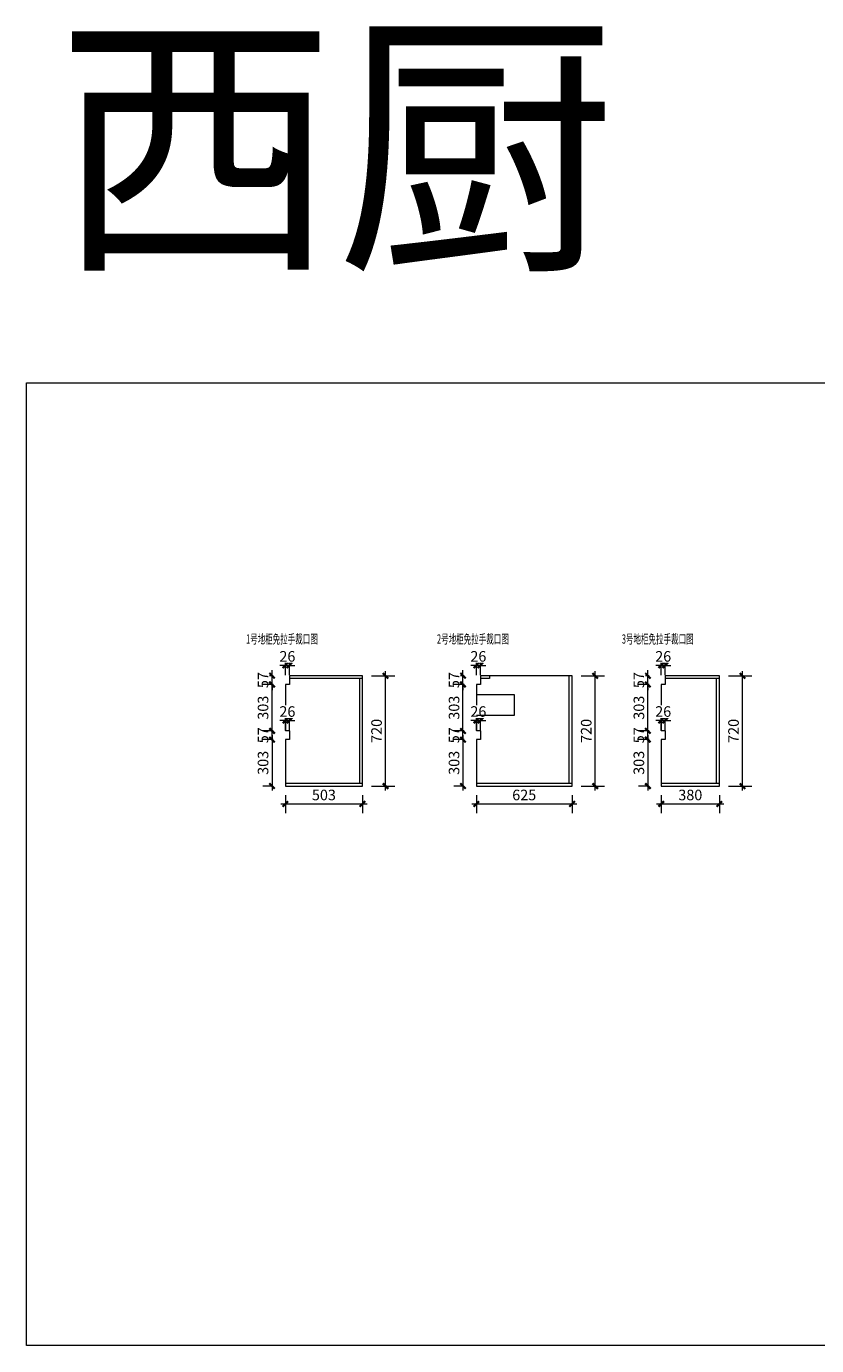
# Model space of a CAD drawing. Units: millimetres. Extents: x 705788 to 788381, y -10287 to 20662.
# Drawn here: x 745259 to 750420, y 12049 to 20662 of the extents above; entities that cross this region are included whole.
import ezdxf

# ---------------------------------------------------------------- set-up
doc = ezdxf.new("R2010")
doc.units = ezdxf.units.MM
doc.layers.get('Defpoints').update_dxf_attribs({"color": 250})
doc.layers.add('BS1-墙', color=7, linetype='Continuous')
doc.layers.add('Q◆01 原始墙柱', color=7, linetype='Continuous', lineweight=0)
doc.layers.add('Q◆06 新建墙体', color=1, linetype='Continuous', lineweight=0)
doc.styles.add('宋', font='txt', dxfattribs={"width": 0.6})
doc.styles.add('标准', font='txt', dxfattribs={"width": 0.667})
doc.styles.add('标注', font='txt', dxfattribs={"height": 60})
doc.dimstyles.new('标注30', dxfattribs={"dimscale": 30, "dimtxt": 2.3, "dimasz": 1.2, "dimexe": 2, "dimexo": 2, "dimgap": 0.8, "dimtad": 1, "dimdec": 0, "dimdsep": 46, "dimtxsty": '标准', "dimblk": 'ARCHTICK', "dimcen": 2.5, "dimdle": 1, "dimclrd": 256, "dimclre": 256, "dimclrt": 3, "dimadec": 0, "dimazin": 0, "dimtm": 1e-09, "dimtfac": 1, "dimtdec": 0, "dimtix": 1, "dimtmove": 1, "dimatfit": 1, "dimldrblk": 'DOT', "dimfxl": 10, "dimtolj": 1, "dimtzin": 0, "dimlwd": -1, "dimlwe": -1, "dimarcsym": 0})

# ---------------------------------------------------------------- blocks, each defined once
blk = doc.blocks.new('_ArchTick')
at = {"color": 8, "linetype": 'ByBlock', "const_width": 0.4}
blk.add_lwpolyline([(-0.5, -0.5), (0.5, 0.5)], dxfattribs=at)
blk = doc.blocks.new('*D315')
at = {"layer": 'Defpoints', "color": 0, "ltscale": 5, "transparency": 16777216}
for p in [(746931.7, 16422.4), (746931.7, 16365.4)]:
    blk.add_point(p, dxfattribs=at)
at = {"layer": 'Q◆06 新建墙体', "ltscale": 5, "transparency": 16777216}
for p, q in [((746863.1, 16422.4), (746863.1, 16458.4)), ((746871.7, 16422.4), (746803.1, 16422.4)), ((746871.7, 16365.4), (746803.1, 16365.4)), ((746863.1, 16365.4), (746863.1, 16422.4)), ((746863.1, 16365.4), (746863.1, 16329.4))]:
    blk.add_line(p, q, dxfattribs=at)
at = {"layer": 'Q◆06 新建墙体', "ltscale": 5, "transparency": 16777216, "xscale": 35.99999999999997, "yscale": 35.99999999999997, "zscale": 35.99999999999997}
for p, rotation in [((746863.1, 16422.4), 270), ((746863.1, 16365.4), 90)]:
    blk.add_blockref('_ArchTick', p, dxfattribs=dict(at, rotation=rotation))
at = {"layer": 'Q◆06 新建墙体', "color": 3, "ltscale": 5, "transparency": 16777216, "insert": (746804.6, 16393.9), "char_height": 69, "attachment_point": 5, "rotation": 90, "style": '标准', "bg_fill": 3, "box_fill_scale": 1.1, "bg_fill_color": 256, "bg_fill_true_color": 13158600, "bg_fill_transparency": 0}
blk.add_mtext('\\A1;57', dxfattribs=at)
at = {"layer": 'Defpoints', "color": 0, "ltscale": 5, "transparency": 16777216}
blk.add_point((746863.1, 16422.4), dxfattribs=at)
blk = doc.blocks.new('点')
blk = doc.blocks.new('*D316')
at = {"layer": 'Defpoints', "color": 0, "ltscale": 5, "transparency": 16777216}
for p in [(746950.6, 16365.4), (746976.6, 16365.4)]:
    blk.add_point(p, dxfattribs=at)
at = {"layer": 'Q◆06 新建墙体', "ltscale": 5, "transparency": 16777216}
for p, q in [((746950.6, 16425.4), (746950.6, 16550.4)), ((746976.6, 16425.4), (746976.6, 16550.4)), ((746950.6, 16490.4), (746914.6, 16490.4)), ((746950.6, 16490.4), (746976.6, 16490.4)), ((746976.6, 16490.4), (747012.6, 16490.4))]:
    blk.add_line(p, q, dxfattribs=at)
at = {"layer": 'Q◆06 新建墙体', "ltscale": 5, "transparency": 16777216, "xscale": 35.99999999999997, "yscale": 35.99999999999997, "zscale": 35.99999999999997}
blk.add_blockref('_ArchTick', (746950.6, 16490.4), dxfattribs=at)
at = {"layer": 'Q◆06 新建墙体', "ltscale": 5, "transparency": 16777216, "xscale": 35.99999999999997, "yscale": 35.99999999999997, "zscale": 35.99999999999997, "rotation": 180}
blk.add_blockref('_ArchTick', (746976.6, 16490.4), dxfattribs=at)
at = {"layer": 'Q◆06 新建墙体', "color": 3, "ltscale": 5, "transparency": 16777216, "insert": (746963.6, 16548.9), "char_height": 69, "attachment_point": 5, "style": '标准', "bg_fill": 3, "box_fill_scale": 1.1, "bg_fill_color": 256, "bg_fill_true_color": 13158600, "bg_fill_transparency": 0}
blk.add_mtext('\\A1;26', dxfattribs=at)
at = {"layer": 'Defpoints', "color": 0, "ltscale": 5, "transparency": 16777216}
blk.add_point((746976.6, 16490.4), dxfattribs=at)
blk = doc.blocks.new('*D317')
at = {"layer": 'Defpoints', "color": 0, "ltscale": 5, "transparency": 16777216}
for p in [(746931.7, 16062.4), (746931.7, 16005.4)]:
    blk.add_point(p, dxfattribs=at)
at = {"layer": 'Q◆06 新建墙体', "ltscale": 5, "transparency": 16777216}
for p, q in [((746871.7, 16062.4), (746803.1, 16062.4)), ((746863.1, 16062.4), (746863.1, 16098.4)), ((746863.1, 16005.4), (746863.1, 16062.4)), ((746871.7, 16005.4), (746803.1, 16005.4)), ((746863.1, 16005.4), (746863.1, 15969.4))]:
    blk.add_line(p, q, dxfattribs=at)
at = {"layer": 'Q◆06 新建墙体', "ltscale": 5, "transparency": 16777216, "xscale": 35.99999999999997, "yscale": 35.99999999999997, "zscale": 35.99999999999997}
for p, rotation in [((746863.1, 16062.4), 270), ((746863.1, 16005.4), 90)]:
    blk.add_blockref('_ArchTick', p, dxfattribs=dict(at, rotation=rotation))
at = {"layer": 'Q◆06 新建墙体', "color": 3, "ltscale": 5, "transparency": 16777216, "insert": (746804.6, 16033.9), "char_height": 69, "attachment_point": 5, "rotation": 90, "style": '标准', "bg_fill": 3, "box_fill_scale": 1.1, "bg_fill_color": 256, "bg_fill_true_color": 13158600, "bg_fill_transparency": 0}
blk.add_mtext('\\A1;57', dxfattribs=at)
at = {"layer": 'Defpoints', "color": 0, "ltscale": 5, "transparency": 16777216}
blk.add_point((746863.1, 16062.4), dxfattribs=at)
blk = doc.blocks.new('*D318')
at = {"layer": 'Defpoints', "color": 0, "ltscale": 5, "transparency": 16777216}
for p in [(746950.6, 16005.4), (746976.6, 16005.4)]:
    blk.add_point(p, dxfattribs=at)
at = {"layer": 'Q◆06 新建墙体', "ltscale": 5, "transparency": 16777216}
for p, q in [((746950.6, 16130.4), (746914.6, 16130.4)), ((746950.6, 16065.4), (746950.6, 16190.4)), ((746950.6, 16130.4), (746976.6, 16130.4)), ((746976.6, 16065.4), (746976.6, 16190.4)), ((746976.6, 16130.4), (747012.6, 16130.4))]:
    blk.add_line(p, q, dxfattribs=at)
at = {"layer": 'Q◆06 新建墙体', "ltscale": 5, "transparency": 16777216, "xscale": 35.99999999999997, "yscale": 35.99999999999997, "zscale": 35.99999999999997}
blk.add_blockref('_ArchTick', (746950.6, 16130.4), dxfattribs=at)
at = {"layer": 'Q◆06 新建墙体', "ltscale": 5, "transparency": 16777216, "xscale": 35.99999999999997, "yscale": 35.99999999999997, "zscale": 35.99999999999997, "rotation": 180}
blk.add_blockref('_ArchTick', (746976.6, 16130.4), dxfattribs=at)
at = {"layer": 'Q◆06 新建墙体', "color": 3, "ltscale": 5, "transparency": 16777216, "insert": (746963.6, 16188.9), "char_height": 69, "attachment_point": 5, "style": '标准', "bg_fill": 3, "box_fill_scale": 1.1, "bg_fill_color": 256, "bg_fill_true_color": 13158600, "bg_fill_transparency": 0}
blk.add_mtext('\\A1;26', dxfattribs=at)
at = {"layer": 'Defpoints', "color": 0, "ltscale": 5, "transparency": 16777216}
blk.add_point((746976.6, 16130.4), dxfattribs=at)
blk = doc.blocks.new('*D319')
at = {"layer": 'Defpoints', "color": 0, "ltscale": 5, "transparency": 16777216}
for p in [(746863.1, 16365.4), (746905.7, 16365.4), (746905.7, 16062.4)]:
    blk.add_point(p, dxfattribs=at)
at = {"layer": 'Q◆06 新建墙体', "ltscale": 5, "transparency": 16777216}
for p, q in [((746863.1, 16365.4), (746803.1, 16365.4)), ((746863.1, 16032.4), (746863.1, 16395.4)), ((746863.1, 16062.4), (746803.1, 16062.4))]:
    blk.add_line(p, q, dxfattribs=at)
at = {"layer": 'Q◆06 新建墙体', "ltscale": 5, "transparency": 16777216, "xscale": 35.99999999999997, "yscale": 35.99999999999997, "zscale": 35.99999999999997}
for p, rotation in [((746863.1, 16365.4), 90), ((746863.1, 16062.4), 270)]:
    blk.add_blockref('_ArchTick', p, dxfattribs=dict(at, rotation=rotation))
at = {"layer": 'Q◆06 新建墙体', "color": 3, "ltscale": 5, "transparency": 16777216, "insert": (746804.6, 16213.9), "char_height": 69, "attachment_point": 5, "rotation": 90, "style": '标准', "bg_fill": 3, "box_fill_scale": 1.1, "bg_fill_color": 256, "bg_fill_true_color": 13158600, "bg_fill_transparency": 0}
blk.add_mtext('\\A1;303', dxfattribs=at)
blk = doc.blocks.new('*D320')
at = {"layer": 'Defpoints', "color": 0, "ltscale": 5, "transparency": 16777216}
for p in [(746905.7, 16005.4), (746863.1, 15702.4), (746905.7, 15702.4)]:
    blk.add_point(p, dxfattribs=at)
at = {"layer": 'Q◆06 新建墙体', "ltscale": 5, "transparency": 16777216}
for p, q in [((746863.1, 16035.4), (746863.1, 15672.4)), ((746863.1, 16005.4), (746803.1, 16005.4)), ((746863.1, 15702.4), (746803.1, 15702.4))]:
    blk.add_line(p, q, dxfattribs=at)
at = {"layer": 'Q◆06 新建墙体', "ltscale": 5, "transparency": 16777216, "xscale": 35.99999999999997, "yscale": 35.99999999999997, "zscale": 35.99999999999997}
for p, rotation in [((746863.1, 16005.4), 90), ((746863.1, 15702.4), 270)]:
    blk.add_blockref('_ArchTick', p, dxfattribs=dict(at, rotation=rotation))
at = {"layer": 'Q◆06 新建墙体', "color": 3, "ltscale": 5, "transparency": 16777216, "insert": (746804.6, 15853.9), "char_height": 69, "attachment_point": 5, "rotation": 90, "style": '标准', "bg_fill": 3, "box_fill_scale": 1.1, "bg_fill_color": 256, "bg_fill_true_color": 13158600, "bg_fill_transparency": 0}
blk.add_mtext('\\A1;303', dxfattribs=at)
blk = doc.blocks.new('*D321')
at = {"layer": 'Defpoints', "color": 0, "ltscale": 5, "transparency": 16777216}
for p in [(747453.6, 16422.4), (747604.3, 16422.4), (747453.6, 15702.4)]:
    blk.add_point(p, dxfattribs=at)
at = {"layer": 'Q◆06 新建墙体', "ltscale": 5, "transparency": 16777216}
for p, q in [((747604.3, 15672.4), (747604.3, 16452.4)), ((747513.6, 16422.4), (747664.3, 16422.4)), ((747513.6, 15702.4), (747664.3, 15702.4))]:
    blk.add_line(p, q, dxfattribs=at)
at = {"layer": 'Q◆06 新建墙体', "ltscale": 5, "transparency": 16777216, "xscale": 35.99999999999997, "yscale": 35.99999999999997, "zscale": 35.99999999999997}
for p, rotation in [((747604.3, 16422.4), 90), ((747604.3, 15702.4), 270)]:
    blk.add_blockref('_ArchTick', p, dxfattribs=dict(at, rotation=rotation))
at = {"layer": 'Q◆06 新建墙体', "color": 3, "ltscale": 5, "transparency": 16777216, "insert": (747545.8, 16062.4), "char_height": 69, "attachment_point": 5, "rotation": 90, "style": '标准', "bg_fill": 3, "box_fill_scale": 1.1, "bg_fill_color": 256, "bg_fill_true_color": 13158600, "bg_fill_transparency": 0}
blk.add_mtext('\\A1;720', dxfattribs=at)
blk = doc.blocks.new('*D322')
at = {"layer": 'Defpoints', "color": 0, "ltscale": 5, "transparency": 16777216}
for p in [(746950.6, 15702.4), (747453.6, 15702.4), (747453.6, 15585.7)]:
    blk.add_point(p, dxfattribs=at)
at = {"layer": 'Q◆06 新建墙体', "ltscale": 5, "transparency": 16777216}
for p, q in [((746950.6, 15642.4), (746950.6, 15525.7)), ((747453.6, 15642.4), (747453.6, 15525.7)), ((746920.6, 15585.7), (747483.6, 15585.7))]:
    blk.add_line(p, q, dxfattribs=at)
at = {"layer": 'Q◆06 新建墙体', "ltscale": 5, "transparency": 16777216, "xscale": 35.99999999999997, "yscale": 35.99999999999997, "zscale": 35.99999999999997, "rotation": 180}
blk.add_blockref('_ArchTick', (746950.6, 15585.7), dxfattribs=at)
at = {"layer": 'Q◆06 新建墙体', "ltscale": 5, "transparency": 16777216, "xscale": 35.99999999999997, "yscale": 35.99999999999997, "zscale": 35.99999999999997}
blk.add_blockref('_ArchTick', (747453.6, 15585.7), dxfattribs=at)
at = {"layer": 'Q◆06 新建墙体', "color": 3, "ltscale": 5, "transparency": 16777216, "insert": (747202.1, 15644.2), "char_height": 69, "attachment_point": 5, "style": '标准', "bg_fill": 3, "box_fill_scale": 1.1, "bg_fill_color": 256, "bg_fill_true_color": 13158600, "bg_fill_transparency": 0}
blk.add_mtext('\\A1;503', dxfattribs=at)
blk = doc.blocks.new('*D323')
at = {"layer": 'Defpoints', "color": 0, "ltscale": 5, "transparency": 16777216}
for p in [(748178.9, 16422.4), (748178.9, 16365.4)]:
    blk.add_point(p, dxfattribs=at)
at = {"layer": 'Q◆06 新建墙体', "ltscale": 5, "transparency": 16777216}
for p, q in [((748110.4, 16422.4), (748110.4, 16458.4)), ((748118.9, 16422.4), (748050.4, 16422.4)), ((748118.9, 16365.4), (748050.4, 16365.4)), ((748110.4, 16365.4), (748110.4, 16422.4)), ((748110.4, 16365.4), (748110.4, 16329.4))]:
    blk.add_line(p, q, dxfattribs=at)
at = {"layer": 'Q◆06 新建墙体', "ltscale": 5, "transparency": 16777216, "xscale": 35.99999999999997, "yscale": 35.99999999999997, "zscale": 35.99999999999997}
for p, rotation in [((748110.4, 16422.4), 270), ((748110.4, 16365.4), 90)]:
    blk.add_blockref('_ArchTick', p, dxfattribs=dict(at, rotation=rotation))
at = {"layer": 'Q◆06 新建墙体', "color": 3, "ltscale": 5, "transparency": 16777216, "insert": (748051.9, 16393.9), "char_height": 69, "attachment_point": 5, "rotation": 90, "style": '标准', "bg_fill": 3, "box_fill_scale": 1.1, "bg_fill_color": 256, "bg_fill_true_color": 13158600, "bg_fill_transparency": 0}
blk.add_mtext('\\A1;57', dxfattribs=at)
at = {"layer": 'Defpoints', "color": 0, "ltscale": 5, "transparency": 16777216}
blk.add_point((748110.4, 16422.4), dxfattribs=at)
blk = doc.blocks.new('*D324')
at = {"layer": 'Defpoints', "color": 0, "ltscale": 5, "transparency": 16777216}
for p in [(748197.8, 16365.4), (748223.8, 16365.4)]:
    blk.add_point(p, dxfattribs=at)
at = {"layer": 'Q◆06 新建墙体', "ltscale": 5, "transparency": 16777216}
for p, q in [((748197.8, 16425.4), (748197.8, 16550.4)), ((748223.8, 16425.4), (748223.8, 16550.4)), ((748197.8, 16490.4), (748161.8, 16490.4)), ((748197.8, 16490.4), (748223.8, 16490.4)), ((748223.8, 16490.4), (748259.8, 16490.4))]:
    blk.add_line(p, q, dxfattribs=at)
at = {"layer": 'Q◆06 新建墙体', "ltscale": 5, "transparency": 16777216, "xscale": 35.99999999999997, "yscale": 35.99999999999997, "zscale": 35.99999999999997}
blk.add_blockref('_ArchTick', (748197.8, 16490.4), dxfattribs=at)
at = {"layer": 'Q◆06 新建墙体', "ltscale": 5, "transparency": 16777216, "xscale": 35.99999999999997, "yscale": 35.99999999999997, "zscale": 35.99999999999997, "rotation": 180}
blk.add_blockref('_ArchTick', (748223.8, 16490.4), dxfattribs=at)
at = {"layer": 'Q◆06 新建墙体', "color": 3, "ltscale": 5, "transparency": 16777216, "insert": (748210.8, 16548.9), "char_height": 69, "attachment_point": 5, "style": '标准', "bg_fill": 3, "box_fill_scale": 1.1, "bg_fill_color": 256, "bg_fill_true_color": 13158600, "bg_fill_transparency": 0}
blk.add_mtext('\\A1;26', dxfattribs=at)
at = {"layer": 'Defpoints', "color": 0, "ltscale": 5, "transparency": 16777216}
blk.add_point((748223.8, 16490.4), dxfattribs=at)
blk = doc.blocks.new('*D325')
at = {"layer": 'Defpoints', "color": 0, "ltscale": 5, "transparency": 16777216}
for p in [(748178.9, 16062.4), (748178.9, 16005.4)]:
    blk.add_point(p, dxfattribs=at)
at = {"layer": 'Q◆06 新建墙体', "ltscale": 5, "transparency": 16777216}
for p, q in [((748118.9, 16062.4), (748050.4, 16062.4)), ((748110.4, 16062.4), (748110.4, 16098.4)), ((748110.4, 16005.4), (748110.4, 16062.4)), ((748118.9, 16005.4), (748050.4, 16005.4)), ((748110.4, 16005.4), (748110.4, 15969.4))]:
    blk.add_line(p, q, dxfattribs=at)
at = {"layer": 'Q◆06 新建墙体', "ltscale": 5, "transparency": 16777216, "xscale": 35.99999999999997, "yscale": 35.99999999999997, "zscale": 35.99999999999997}
for p, rotation in [((748110.4, 16062.4), 270), ((748110.4, 16005.4), 90)]:
    blk.add_blockref('_ArchTick', p, dxfattribs=dict(at, rotation=rotation))
at = {"layer": 'Q◆06 新建墙体', "color": 3, "ltscale": 5, "transparency": 16777216, "insert": (748051.9, 16033.9), "char_height": 69, "attachment_point": 5, "rotation": 90, "style": '标准', "bg_fill": 3, "box_fill_scale": 1.1, "bg_fill_color": 256, "bg_fill_true_color": 13158600, "bg_fill_transparency": 0}
blk.add_mtext('\\A1;57', dxfattribs=at)
at = {"layer": 'Defpoints', "color": 0, "ltscale": 5, "transparency": 16777216}
blk.add_point((748110.4, 16062.4), dxfattribs=at)
blk = doc.blocks.new('*D326')
at = {"layer": 'Defpoints', "color": 0, "ltscale": 5, "transparency": 16777216}
for p in [(748197.8, 16005.4), (748223.8, 16005.4)]:
    blk.add_point(p, dxfattribs=at)
at = {"layer": 'Q◆06 新建墙体', "ltscale": 5, "transparency": 16777216}
for p, q in [((748197.8, 16130.4), (748161.8, 16130.4)), ((748197.8, 16065.4), (748197.8, 16190.4)), ((748197.8, 16130.4), (748223.8, 16130.4)), ((748223.8, 16065.4), (748223.8, 16190.4)), ((748223.8, 16130.4), (748259.8, 16130.4))]:
    blk.add_line(p, q, dxfattribs=at)
at = {"layer": 'Q◆06 新建墙体', "ltscale": 5, "transparency": 16777216, "xscale": 35.99999999999997, "yscale": 35.99999999999997, "zscale": 35.99999999999997}
blk.add_blockref('_ArchTick', (748197.8, 16130.4), dxfattribs=at)
at = {"layer": 'Q◆06 新建墙体', "ltscale": 5, "transparency": 16777216, "xscale": 35.99999999999997, "yscale": 35.99999999999997, "zscale": 35.99999999999997, "rotation": 180}
blk.add_blockref('_ArchTick', (748223.8, 16130.4), dxfattribs=at)
at = {"layer": 'Q◆06 新建墙体', "color": 3, "ltscale": 5, "transparency": 16777216, "insert": (748210.8, 16188.9), "char_height": 69, "attachment_point": 5, "style": '标准', "bg_fill": 3, "box_fill_scale": 1.1, "bg_fill_color": 256, "bg_fill_true_color": 13158600, "bg_fill_transparency": 0}
blk.add_mtext('\\A1;26', dxfattribs=at)
at = {"layer": 'Defpoints', "color": 0, "ltscale": 5, "transparency": 16777216}
blk.add_point((748223.8, 16130.4), dxfattribs=at)
blk = doc.blocks.new('*D327')
at = {"layer": 'Defpoints', "color": 0, "ltscale": 5, "transparency": 16777216}
for p in [(748110.4, 16365.4), (748152.9, 16365.4), (748152.9, 16062.4)]:
    blk.add_point(p, dxfattribs=at)
at = {"layer": 'Q◆06 新建墙体', "ltscale": 5, "transparency": 16777216}
for p, q in [((748110.4, 16365.4), (748050.4, 16365.4)), ((748110.4, 16032.4), (748110.4, 16395.4)), ((748110.4, 16062.4), (748050.4, 16062.4))]:
    blk.add_line(p, q, dxfattribs=at)
at = {"layer": 'Q◆06 新建墙体', "ltscale": 5, "transparency": 16777216, "xscale": 35.99999999999997, "yscale": 35.99999999999997, "zscale": 35.99999999999997}
for p, rotation in [((748110.4, 16365.4), 90), ((748110.4, 16062.4), 270)]:
    blk.add_blockref('_ArchTick', p, dxfattribs=dict(at, rotation=rotation))
at = {"layer": 'Q◆06 新建墙体', "color": 3, "ltscale": 5, "transparency": 16777216, "insert": (748051.9, 16213.9), "char_height": 69, "attachment_point": 5, "rotation": 90, "style": '标准', "bg_fill": 3, "box_fill_scale": 1.1, "bg_fill_color": 256, "bg_fill_true_color": 13158600, "bg_fill_transparency": 0}
blk.add_mtext('\\A1;303', dxfattribs=at)
blk = doc.blocks.new('*D328')
at = {"layer": 'Defpoints', "color": 0, "ltscale": 5, "transparency": 16777216}
for p in [(748152.9, 16005.4), (748110.4, 15702.4), (748152.9, 15702.4)]:
    blk.add_point(p, dxfattribs=at)
at = {"layer": 'Q◆06 新建墙体', "ltscale": 5, "transparency": 16777216}
for p, q in [((748110.4, 16035.4), (748110.4, 15672.4)), ((748110.4, 16005.4), (748050.4, 16005.4)), ((748110.4, 15702.4), (748050.4, 15702.4))]:
    blk.add_line(p, q, dxfattribs=at)
at = {"layer": 'Q◆06 新建墙体', "ltscale": 5, "transparency": 16777216, "xscale": 35.99999999999997, "yscale": 35.99999999999997, "zscale": 35.99999999999997}
for p, rotation in [((748110.4, 16005.4), 90), ((748110.4, 15702.4), 270)]:
    blk.add_blockref('_ArchTick', p, dxfattribs=dict(at, rotation=rotation))
at = {"layer": 'Q◆06 新建墙体', "color": 3, "ltscale": 5, "transparency": 16777216, "insert": (748051.9, 15853.9), "char_height": 69, "attachment_point": 5, "rotation": 90, "style": '标准', "bg_fill": 3, "box_fill_scale": 1.1, "bg_fill_color": 256, "bg_fill_true_color": 13158600, "bg_fill_transparency": 0}
blk.add_mtext('\\A1;303', dxfattribs=at)
blk = doc.blocks.new('*D329')
at = {"layer": 'Defpoints', "color": 0, "ltscale": 5, "transparency": 16777216}
for p in [(748822.8, 16422.4), (748973.6, 16422.4), (748822.8, 15702.4)]:
    blk.add_point(p, dxfattribs=at)
at = {"layer": 'Q◆06 新建墙体', "ltscale": 5, "transparency": 16777216}
for p, q in [((748973.6, 15672.4), (748973.6, 16452.4)), ((748882.8, 16422.4), (749033.6, 16422.4)), ((748882.8, 15702.4), (749033.6, 15702.4))]:
    blk.add_line(p, q, dxfattribs=at)
at = {"layer": 'Q◆06 新建墙体', "ltscale": 5, "transparency": 16777216, "xscale": 35.99999999999997, "yscale": 35.99999999999997, "zscale": 35.99999999999997}
for p, rotation in [((748973.6, 16422.4), 90), ((748973.6, 15702.4), 270)]:
    blk.add_blockref('_ArchTick', p, dxfattribs=dict(at, rotation=rotation))
at = {"layer": 'Q◆06 新建墙体', "color": 3, "ltscale": 5, "transparency": 16777216, "insert": (748915.1, 16062.4), "char_height": 69, "attachment_point": 5, "rotation": 90, "style": '标准', "bg_fill": 3, "box_fill_scale": 1.1, "bg_fill_color": 256, "bg_fill_true_color": 13158600, "bg_fill_transparency": 0}
blk.add_mtext('\\A1;720', dxfattribs=at)
blk = doc.blocks.new('*D330')
at = {"layer": 'Defpoints', "color": 0, "ltscale": 5, "transparency": 16777216}
for p in [(748197.8, 15702.4), (748822.8, 15702.4), (748822.8, 15585.7)]:
    blk.add_point(p, dxfattribs=at)
at = {"layer": 'Q◆06 新建墙体', "ltscale": 5, "transparency": 16777216}
for p, q in [((748197.8, 15642.4), (748197.8, 15525.7)), ((748822.8, 15642.4), (748822.8, 15525.7)), ((748167.8, 15585.7), (748852.8, 15585.7))]:
    blk.add_line(p, q, dxfattribs=at)
at = {"layer": 'Q◆06 新建墙体', "ltscale": 5, "transparency": 16777216, "xscale": 35.99999999999997, "yscale": 35.99999999999997, "zscale": 35.99999999999997, "rotation": 180}
blk.add_blockref('_ArchTick', (748197.8, 15585.7), dxfattribs=at)
at = {"layer": 'Q◆06 新建墙体', "ltscale": 5, "transparency": 16777216, "xscale": 35.99999999999997, "yscale": 35.99999999999997, "zscale": 35.99999999999997}
blk.add_blockref('_ArchTick', (748822.8, 15585.7), dxfattribs=at)
at = {"layer": 'Q◆06 新建墙体', "color": 3, "ltscale": 5, "transparency": 16777216, "insert": (748510.3, 15644.2), "char_height": 69, "attachment_point": 5, "style": '标准', "bg_fill": 3, "box_fill_scale": 1.1, "bg_fill_color": 256, "bg_fill_true_color": 13158600, "bg_fill_transparency": 0}
blk.add_mtext('\\A1;625', dxfattribs=at)
blk = doc.blocks.new('*D331')
at = {"layer": 'Defpoints', "color": 0, "ltscale": 5, "transparency": 16777216}
for p in [(749386, 16422.4), (749386, 16365.4)]:
    blk.add_point(p, dxfattribs=at)
at = {"layer": 'Q◆06 新建墙体', "ltscale": 5, "transparency": 16777216}
for p, q in [((749317.5, 16422.4), (749317.5, 16458.4)), ((749326, 16422.4), (749257.5, 16422.4)), ((749326, 16365.4), (749257.5, 16365.4)), ((749317.5, 16365.4), (749317.5, 16422.4)), ((749317.5, 16365.4), (749317.5, 16329.4))]:
    blk.add_line(p, q, dxfattribs=at)
at = {"layer": 'Q◆06 新建墙体', "ltscale": 5, "transparency": 16777216, "xscale": 35.99999999999997, "yscale": 35.99999999999997, "zscale": 35.99999999999997}
for p, rotation in [((749317.5, 16422.4), 270), ((749317.5, 16365.4), 90)]:
    blk.add_blockref('_ArchTick', p, dxfattribs=dict(at, rotation=rotation))
at = {"layer": 'Q◆06 新建墙体', "color": 3, "ltscale": 5, "transparency": 16777216, "insert": (749259, 16393.9), "char_height": 69, "attachment_point": 5, "rotation": 90, "style": '标准', "bg_fill": 3, "box_fill_scale": 1.1, "bg_fill_color": 256, "bg_fill_true_color": 13158600, "bg_fill_transparency": 0}
blk.add_mtext('\\A1;57', dxfattribs=at)
at = {"layer": 'Defpoints', "color": 0, "ltscale": 5, "transparency": 16777216}
blk.add_point((749317.5, 16422.4), dxfattribs=at)
blk = doc.blocks.new('*D332')
at = {"layer": 'Defpoints', "color": 0, "ltscale": 5, "transparency": 16777216}
for p in [(749404.9, 16365.4), (749430.9, 16365.4)]:
    blk.add_point(p, dxfattribs=at)
at = {"layer": 'Q◆06 新建墙体', "ltscale": 5, "transparency": 16777216}
for p, q in [((749404.9, 16425.4), (749404.9, 16550.4)), ((749430.9, 16425.4), (749430.9, 16550.4)), ((749404.9, 16490.4), (749368.9, 16490.4)), ((749404.9, 16490.4), (749430.9, 16490.4)), ((749430.9, 16490.4), (749466.9, 16490.4))]:
    blk.add_line(p, q, dxfattribs=at)
at = {"layer": 'Q◆06 新建墙体', "ltscale": 5, "transparency": 16777216, "xscale": 35.99999999999997, "yscale": 35.99999999999997, "zscale": 35.99999999999997}
blk.add_blockref('_ArchTick', (749404.9, 16490.4), dxfattribs=at)
at = {"layer": 'Q◆06 新建墙体', "ltscale": 5, "transparency": 16777216, "xscale": 35.99999999999997, "yscale": 35.99999999999997, "zscale": 35.99999999999997, "rotation": 180}
blk.add_blockref('_ArchTick', (749430.9, 16490.4), dxfattribs=at)
at = {"layer": 'Q◆06 新建墙体', "color": 3, "ltscale": 5, "transparency": 16777216, "insert": (749417.9, 16548.9), "char_height": 69, "attachment_point": 5, "style": '标准', "bg_fill": 3, "box_fill_scale": 1.1, "bg_fill_color": 256, "bg_fill_true_color": 13158600, "bg_fill_transparency": 0}
blk.add_mtext('\\A1;26', dxfattribs=at)
at = {"layer": 'Defpoints', "color": 0, "ltscale": 5, "transparency": 16777216}
blk.add_point((749430.9, 16490.4), dxfattribs=at)
blk = doc.blocks.new('*D333')
at = {"layer": 'Defpoints', "color": 0, "ltscale": 5, "transparency": 16777216}
for p in [(749386, 16062.4), (749386, 16005.4)]:
    blk.add_point(p, dxfattribs=at)
at = {"layer": 'Q◆06 新建墙体', "ltscale": 5, "transparency": 16777216}
for p, q in [((749326, 16062.4), (749257.5, 16062.4)), ((749317.5, 16062.4), (749317.5, 16098.4)), ((749317.5, 16005.4), (749317.5, 16062.4)), ((749326, 16005.4), (749257.5, 16005.4)), ((749317.5, 16005.4), (749317.5, 15969.4))]:
    blk.add_line(p, q, dxfattribs=at)
at = {"layer": 'Q◆06 新建墙体', "ltscale": 5, "transparency": 16777216, "xscale": 35.99999999999997, "yscale": 35.99999999999997, "zscale": 35.99999999999997}
for p, rotation in [((749317.5, 16062.4), 270), ((749317.5, 16005.4), 90)]:
    blk.add_blockref('_ArchTick', p, dxfattribs=dict(at, rotation=rotation))
at = {"layer": 'Q◆06 新建墙体', "color": 3, "ltscale": 5, "transparency": 16777216, "insert": (749259, 16033.9), "char_height": 69, "attachment_point": 5, "rotation": 90, "style": '标准', "bg_fill": 3, "box_fill_scale": 1.1, "bg_fill_color": 256, "bg_fill_true_color": 13158600, "bg_fill_transparency": 0}
blk.add_mtext('\\A1;57', dxfattribs=at)
at = {"layer": 'Defpoints', "color": 0, "ltscale": 5, "transparency": 16777216}
blk.add_point((749317.5, 16062.4), dxfattribs=at)
blk = doc.blocks.new('*D334')
at = {"layer": 'Defpoints', "color": 0, "ltscale": 5, "transparency": 16777216}
for p in [(749404.9, 16005.4), (749430.9, 16005.4)]:
    blk.add_point(p, dxfattribs=at)
at = {"layer": 'Q◆06 新建墙体', "ltscale": 5, "transparency": 16777216}
for p, q in [((749404.9, 16130.4), (749368.9, 16130.4)), ((749404.9, 16065.4), (749404.9, 16190.4)), ((749404.9, 16130.4), (749430.9, 16130.4)), ((749430.9, 16065.4), (749430.9, 16190.4)), ((749430.9, 16130.4), (749466.9, 16130.4))]:
    blk.add_line(p, q, dxfattribs=at)
at = {"layer": 'Q◆06 新建墙体', "ltscale": 5, "transparency": 16777216, "xscale": 35.99999999999997, "yscale": 35.99999999999997, "zscale": 35.99999999999997}
blk.add_blockref('_ArchTick', (749404.9, 16130.4), dxfattribs=at)
at = {"layer": 'Q◆06 新建墙体', "ltscale": 5, "transparency": 16777216, "xscale": 35.99999999999997, "yscale": 35.99999999999997, "zscale": 35.99999999999997, "rotation": 180}
blk.add_blockref('_ArchTick', (749430.9, 16130.4), dxfattribs=at)
at = {"layer": 'Q◆06 新建墙体', "color": 3, "ltscale": 5, "transparency": 16777216, "insert": (749417.9, 16188.9), "char_height": 69, "attachment_point": 5, "style": '标准', "bg_fill": 3, "box_fill_scale": 1.1, "bg_fill_color": 256, "bg_fill_true_color": 13158600, "bg_fill_transparency": 0}
blk.add_mtext('\\A1;26', dxfattribs=at)
at = {"layer": 'Defpoints', "color": 0, "ltscale": 5, "transparency": 16777216}
blk.add_point((749430.9, 16130.4), dxfattribs=at)
blk = doc.blocks.new('*D335')
at = {"layer": 'Defpoints', "color": 0, "ltscale": 5, "transparency": 16777216}
for p in [(749317.5, 16365.4), (749360, 16365.4), (749360, 16062.4)]:
    blk.add_point(p, dxfattribs=at)
at = {"layer": 'Q◆06 新建墙体', "ltscale": 5, "transparency": 16777216}
for p, q in [((749317.5, 16365.4), (749257.5, 16365.4)), ((749317.5, 16032.4), (749317.5, 16395.4)), ((749317.5, 16062.4), (749257.5, 16062.4))]:
    blk.add_line(p, q, dxfattribs=at)
at = {"layer": 'Q◆06 新建墙体', "ltscale": 5, "transparency": 16777216, "xscale": 35.99999999999997, "yscale": 35.99999999999997, "zscale": 35.99999999999997}
for p, rotation in [((749317.5, 16365.4), 90), ((749317.5, 16062.4), 270)]:
    blk.add_blockref('_ArchTick', p, dxfattribs=dict(at, rotation=rotation))
at = {"layer": 'Q◆06 新建墙体', "color": 3, "ltscale": 5, "transparency": 16777216, "insert": (749259, 16213.9), "char_height": 69, "attachment_point": 5, "rotation": 90, "style": '标准', "bg_fill": 3, "box_fill_scale": 1.1, "bg_fill_color": 256, "bg_fill_true_color": 13158600, "bg_fill_transparency": 0}
blk.add_mtext('\\A1;303', dxfattribs=at)
blk = doc.blocks.new('*D336')
at = {"layer": 'Defpoints', "color": 0, "ltscale": 5, "transparency": 16777216}
for p in [(749360, 16005.4), (749317.5, 15702.4), (749360, 15702.4)]:
    blk.add_point(p, dxfattribs=at)
at = {"layer": 'Q◆06 新建墙体', "ltscale": 5, "transparency": 16777216}
for p, q in [((749317.5, 16035.4), (749317.5, 15672.4)), ((749317.5, 16005.4), (749257.5, 16005.4)), ((749317.5, 15702.4), (749257.5, 15702.4))]:
    blk.add_line(p, q, dxfattribs=at)
at = {"layer": 'Q◆06 新建墙体', "ltscale": 5, "transparency": 16777216, "xscale": 35.99999999999997, "yscale": 35.99999999999997, "zscale": 35.99999999999997}
for p, rotation in [((749317.5, 16005.4), 90), ((749317.5, 15702.4), 270)]:
    blk.add_blockref('_ArchTick', p, dxfattribs=dict(at, rotation=rotation))
at = {"layer": 'Q◆06 新建墙体', "color": 3, "ltscale": 5, "transparency": 16777216, "insert": (749259, 15853.9), "char_height": 69, "attachment_point": 5, "rotation": 90, "style": '标准', "bg_fill": 3, "box_fill_scale": 1.1, "bg_fill_color": 256, "bg_fill_true_color": 13158600, "bg_fill_transparency": 0}
blk.add_mtext('\\A1;303', dxfattribs=at)
blk = doc.blocks.new('*D337')
at = {"layer": 'Defpoints', "color": 0, "ltscale": 5, "transparency": 16777216}
for p in [(749784.9, 16422.4), (749935.6, 16422.4), (749784.9, 15702.4)]:
    blk.add_point(p, dxfattribs=at)
at = {"layer": 'Q◆06 新建墙体', "ltscale": 5, "transparency": 16777216}
for p, q in [((749935.6, 15672.4), (749935.6, 16452.4)), ((749844.9, 16422.4), (749995.6, 16422.4)), ((749844.9, 15702.4), (749995.6, 15702.4))]:
    blk.add_line(p, q, dxfattribs=at)
at = {"layer": 'Q◆06 新建墙体', "ltscale": 5, "transparency": 16777216, "xscale": 35.99999999999997, "yscale": 35.99999999999997, "zscale": 35.99999999999997}
for p, rotation in [((749935.6, 16422.4), 90), ((749935.6, 15702.4), 270)]:
    blk.add_blockref('_ArchTick', p, dxfattribs=dict(at, rotation=rotation))
at = {"layer": 'Q◆06 新建墙体', "color": 3, "ltscale": 5, "transparency": 16777216, "insert": (749877.1, 16062.4), "char_height": 69, "attachment_point": 5, "rotation": 90, "style": '标准', "bg_fill": 3, "box_fill_scale": 1.1, "bg_fill_color": 256, "bg_fill_true_color": 13158600, "bg_fill_transparency": 0}
blk.add_mtext('\\A1;720', dxfattribs=at)
blk = doc.blocks.new('*D338')
at = {"layer": 'Defpoints', "color": 0, "ltscale": 5, "transparency": 16777216}
for p in [(749404.9, 15702.4), (749784.9, 15702.4), (749784.9, 15585.7)]:
    blk.add_point(p, dxfattribs=at)
at = {"layer": 'Q◆06 新建墙体', "ltscale": 5, "transparency": 16777216}
for p, q in [((749404.9, 15642.4), (749404.9, 15525.7)), ((749784.9, 15642.4), (749784.9, 15525.7)), ((749374.9, 15585.7), (749814.9, 15585.7))]:
    blk.add_line(p, q, dxfattribs=at)
at = {"layer": 'Q◆06 新建墙体', "ltscale": 5, "transparency": 16777216, "xscale": 35.99999999999997, "yscale": 35.99999999999997, "zscale": 35.99999999999997, "rotation": 180}
blk.add_blockref('_ArchTick', (749404.9, 15585.7), dxfattribs=at)
at = {"layer": 'Q◆06 新建墙体', "ltscale": 5, "transparency": 16777216, "xscale": 35.99999999999997, "yscale": 35.99999999999997, "zscale": 35.99999999999997}
blk.add_blockref('_ArchTick', (749784.9, 15585.7), dxfattribs=at)
at = {"layer": 'Q◆06 新建墙体', "color": 3, "ltscale": 5, "transparency": 16777216, "insert": (749594.9, 15644.2), "char_height": 69, "attachment_point": 5, "style": '标准', "bg_fill": 3, "box_fill_scale": 1.1, "bg_fill_color": 256, "bg_fill_true_color": 13158600, "bg_fill_transparency": 0}
blk.add_mtext('\\A1;380', dxfattribs=at)

msp = doc.modelspace()

# ---------------------------------------------------------------- linework, layer by layer
at = {"layer": 'Q◆01 原始墙柱', "color": 2}
for p, q in [((746976.6, 16365.4), (746950.6, 16365.4)), ((746950.6, 16365.4), (746950.6, 16062.4)), ((747453.6, 16422.4), (746976.6, 16422.4)), ((746976.6, 16422.4), (746976.6, 16365.4)), ((747453.6, 16404.4), (746976.6, 16404.4)), ((747435.6, 15720.4), (747435.6, 16404.4)), ((747453.6, 15702.4), (747453.6, 16422.4)), ((748223.8, 16365.4), (748197.8, 16365.4)), ((748197.8, 16365.4), (748197.8, 16062.4)), ((748822.8, 16422.4), (748223.8, 16422.4)), ((748223.8, 16422.4), (748223.8, 16365.4)), ((748283.8, 16404.4), (748223.8, 16404.4)), ((748283.8, 16422.4), (748283.8, 16404.4)), ((748804.8, 15720.4), (748804.8, 16422.4)), ((748822.8, 15702.4), (748822.8, 16422.4)), ((749430.9, 16365.4), (749404.9, 16365.4)), ((749404.9, 16365.4), (749404.9, 16062.4)), ((749784.9, 16422.4), (749430.9, 16422.4)), ((749430.9, 16422.4), (749430.9, 16365.4)), ((749784.9, 16404.4), (749430.9, 16404.4)), ((749766.9, 15720.4), (749766.9, 16404.4)), ((749784.9, 15702.4), (749784.9, 16422.4)), ((746976.6, 16062.4), (746976.6, 16005.4)), ((748223.8, 16062.4), (748223.8, 16005.4)), ((749430.9, 16062.4), (749430.9, 16005.4)), ((746950.6, 16005.4), (746950.6, 15702.4)), ((746976.6, 16005.4), (746950.6, 16005.4)), ((748197.8, 16005.4), (748197.8, 15702.4)), ((748223.8, 16005.4), (748197.8, 16005.4)), ((749404.9, 16005.4), (749404.9, 15702.4)), ((749430.9, 16005.4), (749404.9, 16005.4)), ((746950.6, 15720.4), (747453.6, 15720.4)), ((746950.6, 15702.4), (747453.6, 15702.4)), ((748197.8, 15720.4), (748822.8, 15720.4)), ((748197.8, 15702.4), (748822.8, 15702.4)), ((749404.9, 15720.4), (749784.9, 15720.4)), ((749404.9, 15702.4), (749784.9, 15702.4))]:
    msp.add_line(p, q, dxfattribs=at)
at = {"layer": 'Q◆06 新建墙体', "color": 6, "ltscale": 5}
msp.add_line((748443.8, 16299), (748443.8, 16164), dxfattribs=at)

# ---------------------------------------------------------------- texts
at = {"color": 2, "linetype": 'ByBlock', "ltscale": 30, "insert": (749117.8, 20551.6), "char_height": 1793.113, "width": 48411.17, "attachment_point": 3, "style": '标注'}
msp.add_mtext('{\\H0.75x;西厨}', dxfattribs=at)

# ---------------------------------------------------------------- next in the draw order: dimensions: what is measured, and where the dimension line sits
at = {"layer": 'Q◆06 新建墙体', "color": 6, "ltscale": 5}
for p1, p2, distance, picture, middle in [((746931.7, 16365.4), (746931.7, 16422.4), 68.5, '*D315', (746804.6, 16393.9)), ((747453.6, 15702.4), (747453.6, 16422.4), -150.7, '*D321', (747545.8, 16062.4)), ((748178.9, 16365.4), (748178.9, 16422.4), 68.5, '*D323', (748051.9, 16393.9)), ((748822.8, 15702.4), (748822.8, 16422.4), -150.7, '*D329', (748915.1, 16062.4)), ((749386, 16365.4), (749386, 16422.4), 68.5, '*D331', (749259, 16393.9)), ((749784.9, 15702.4), (749784.9, 16422.4), -150.7, '*D337', (749877.1, 16062.4)), ((746931.7, 16005.4), (746931.7, 16062.4), 68.5, '*D317', (746804.6, 16033.9)), ((748178.9, 16005.4), (748178.9, 16062.4), 68.5, '*D325', (748051.9, 16033.9)), ((749386, 16005.4), (749386, 16062.4), 68.5, '*D333', (749259, 16033.9))]:
    dim = msp.add_aligned_dim(p1=p1, p2=p2, distance=distance, dimstyle='标注30', override={"dimldrblk": '点', "dimfxl": 30, "dimfxlon": 1, "dimtfill": 1, "dimarcsym": 1}, dxfattribs=at)
    dim.commit()
    dim.dimension.update_dxf_attribs({"geometry": picture, "text_midpoint": middle})

# ---------------------------------------------------------------- next in the draw order: linework, layer by layer
msp.add_line((748197.8, 16299), (748443.8, 16299), dxfattribs=at)

# ---------------------------------------------------------------- next in the draw order: dimensions: what is measured, and where the dimension line sits
for p1, p2, picture, middle in [((746950.6, 16365.4), (746976.6, 16365.4), '*D316', (746963.6, 16548.9)), ((748197.8, 16365.4), (748223.8, 16365.4), '*D324', (748210.8, 16548.9)), ((749404.9, 16365.4), (749430.9, 16365.4), '*D332', (749417.9, 16548.9)), ((746950.6, 16005.4), (746976.6, 16005.4), '*D318', (746963.6, 16188.9)), ((748197.8, 16005.4), (748223.8, 16005.4), '*D326', (748210.8, 16188.9)), ((749404.9, 16005.4), (749430.9, 16005.4), '*D334', (749417.9, 16188.9))]:
    dim = msp.add_aligned_dim(p1=p1, p2=p2, distance=125, dimstyle='标注30', override={"dimldrblk": '点', "dimfxl": 30, "dimfxlon": 1, "dimtfill": 1, "dimarcsym": 1}, dxfattribs=at)
    dim.commit()
    dim.dimension.update_dxf_attribs({"geometry": picture, "text_midpoint": middle})

# ---------------------------------------------------------------- next in the draw order: linework, layer by layer
at = {"layer": 'Q◆01 原始墙柱', "color": 2}
for p, q in [((746976.6, 16062.4), (746950.6, 16062.4)), ((748223.8, 16062.4), (748197.8, 16062.4)), ((749430.9, 16062.4), (749404.9, 16062.4))]:
    msp.add_line(p, q, dxfattribs=at)
at = {"layer": 'Q◆06 新建墙体', "color": 6, "ltscale": 5}
msp.add_line((748443.8, 16164), (748197.8, 16164), dxfattribs=at)

# ---------------------------------------------------------------- next in the draw order: texts
at = {"layer": 'BS1-墙', "color": 2, "ltscale": 100, "style": '宋', "width": 0.6}
for s, p in [('1号地柜免拉手裁口图', (746693, 16632.1)), ('2号地柜免拉手裁口图', (747940.3, 16632.1)), ('3号地柜免拉手裁口图', (749147.4, 16632.1))]:
    msp.add_text(s, height=60, dxfattribs=at).set_placement(p)

# ---------------------------------------------------------------- next in the draw order: dimensions: what is measured, and where the dimension line sits
at = {"layer": 'Q◆06 新建墙体', "color": 6, "ltscale": 5}
for p1, p2, picture, middle in [((746905.7, 16062.4), (746905.7, 16365.4), '*D319', (746804.6, 16213.9)), ((748152.9, 16062.4), (748152.9, 16365.4), '*D327', (748051.9, 16213.9)), ((749360, 16062.4), (749360, 16365.4), '*D335', (749259, 16213.9))]:
    dim = msp.add_aligned_dim(p1=p1, p2=p2, distance=42.5, dimstyle='标注30', override={"dimldrblk": '点', "dimfxl": 30, "dimfxlon": 1, "dimtfill": 1, "dimarcsym": 1}, dxfattribs=at)
    dim.commit()
    dim.dimension.update_dxf_attribs({"geometry": picture, "text_midpoint": middle})

# ---------------------------------------------------------------- next in the draw order: dimensions: what is measured, and where the dimension line sits
for p1, p2, picture, middle in [((746905.7, 16005.4), (746905.7, 15702.4), '*D320', (746804.6, 15853.9)), ((748152.9, 16005.4), (748152.9, 15702.4), '*D328', (748051.9, 15853.9)), ((749360, 16005.4), (749360, 15702.4), '*D336', (749259, 15853.9))]:
    dim = msp.add_aligned_dim(p1=p1, p2=p2, distance=-42.5, dimstyle='标注30', override={"dimldrblk": '点', "dimfxl": 30, "dimfxlon": 1, "dimtfill": 1, "dimarcsym": 1}, dxfattribs=at)
    dim.commit()
    dim.dimension.update_dxf_attribs({"geometry": picture, "text_midpoint": middle})

# ---------------------------------------------------------------- next in the draw order: dimensions: what is measured, and where the dimension line sits
for p1, p2, picture, middle in [((746950.6, 15702.4), (747453.6, 15702.4), '*D322', (747202.1, 15644.2)), ((748197.8, 15702.4), (748822.8, 15702.4), '*D330', (748510.3, 15644.2)), ((749404.9, 15702.4), (749784.9, 15702.4), '*D338', (749594.9, 15644.2))]:
    dim = msp.add_aligned_dim(p1=p1, p2=p2, distance=-116.7, dimstyle='标注30', override={"dimldrblk": '点', "dimfxl": 30, "dimfxlon": 1, "dimtfill": 1, "dimarcsym": 1}, dxfattribs=at)
    dim.commit()
    dim.dimension.update_dxf_attribs({"geometry": picture, "text_midpoint": middle})

# ---------------------------------------------------------------- next in the draw order: linework, layer by layer
at = {"layer": 'Q◆06 新建墙体', "color": 5, "ltscale": 5}
msp.add_lwpolyline([(745258.9, 18334.3), (788381.3, 18334.3), (788381.3, 12049.4), (745258.9, 12049.4)], close=True, dxfattribs=at)

doc.saveas('drawing.dxf')
